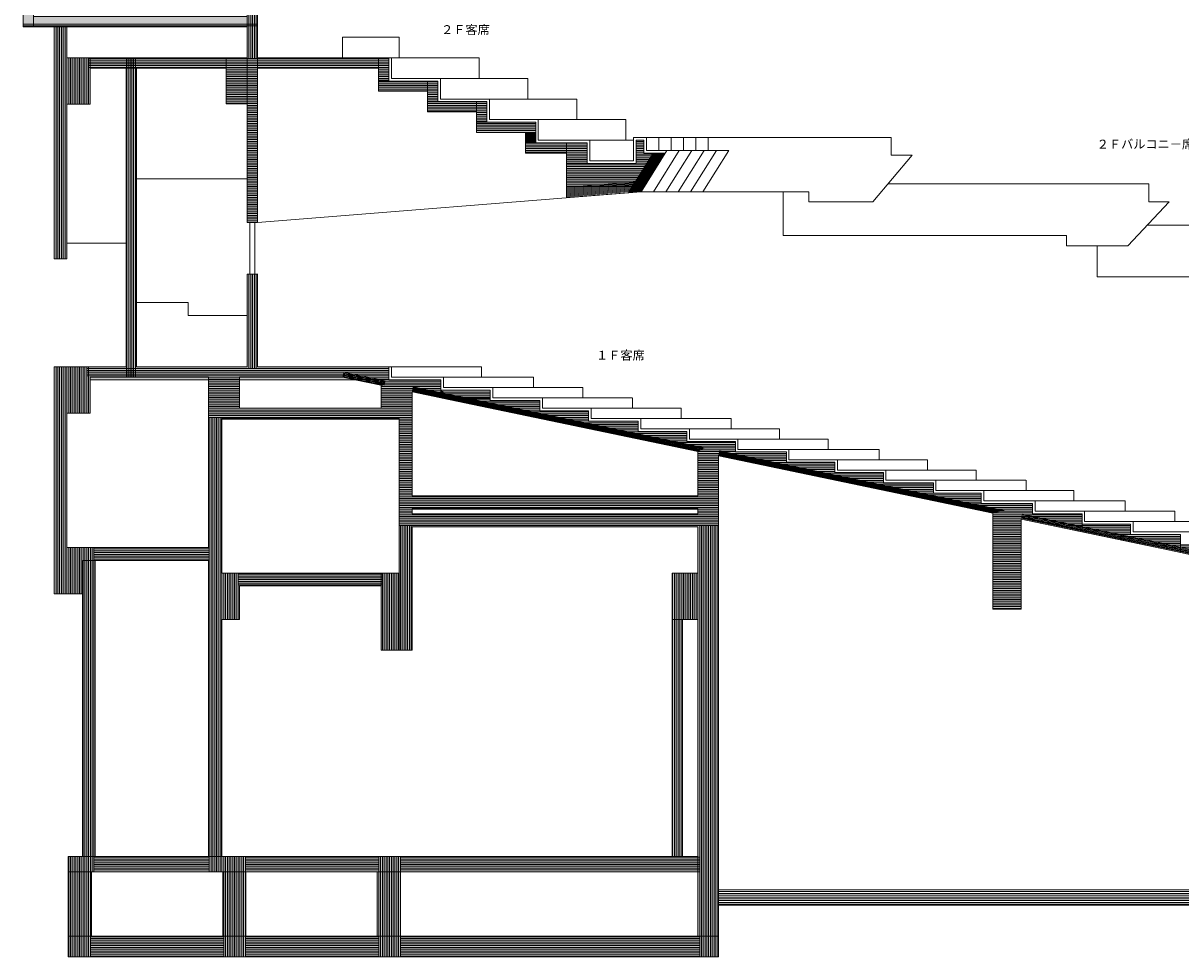
# Model space of a CAD drawing. Units: millimetres. Extents: x -18904 to 18021, y -12842 to 12722.
# Drawn here: x -18904 to -7667, y -12842 to -3780 of the extents above; entities that cross this region are included whole.
import ezdxf

# ---------------------------------------------------------------- set-up
doc = ezdxf.new("R2010")
doc.units = ezdxf.units.MM
doc.header["$LTSCALE"] = 508
doc.layers.add('0-0', color=7, linetype='Continuous', lineweight=5)
doc.layers.add('0-3', color=7, linetype='Continuous', lineweight=5)
doc.styles.get("Standard").update_dxf_attribs({"font": 'txt', "bigfont": 'BIGFONT.SHX'})

msp = doc.modelspace()

# ---------------------------------------------------------------- hatches: boundary and pattern name
at = {"layer": '0-0', "linetype": 'Continuous', "lineweight": 0}
for points in [[(-18904, -717), (-18804, -717), (-18804, -3817), (-18904, -3817)], [(-16730, -3217), (-16630, -3217), (-16630, -5716), (-16730, -5716)], [(-18804, -3717), (-16730, -3717), (-16730, -3817), (-18804, -3817)], [(-18604, -3817), (-18479, -3817), (-18479, -6067), (-18604, -6067)], [(-18479, -4116), (-18253, -4116), (-18253, -4566), (-18479, -4566)], [(-18253, -4116), (-16932, -4116), (-16932, -4216), (-18253, -4216)], [(-16932, -4116), (-16730, -4116), (-16730, -4565), (-16932, -4565)], [(-16630, -4117), (-15454, -4117), (-15454, -4217), (-16630, -4217)], [(-15454, -4123), (-15354, -4123), (-15354, -4342), (-15454, -4342)], [(-15454, -4342), (-14979, -4342), (-14979, -4442), (-15454, -4442)], [(-14979, -4342), (-14879, -4342), (-14879, -4542), (-14979, -4542)], [(-14979, -4543), (-14504, -4543), (-14504, -4642), (-14979, -4642)], [(-14504, -4543), (-14404, -4543), (-14404, -4742), (-14504, -4742)], [(-14504, -4742), (-13929, -4742), (-13929, -4841), (-14504, -4841)], [(-14029, -4842), (-13929, -4842), (-13929, -4942), (-14029, -4942)], [(-14029, -4942), (-13629, -4942), (-13629, -5042), (-14029, -5042)], [(-13629, -5142), (-13629, -5474), (-12905, -5416), (-12671, -5043), (-12880, -5043), (-12880, -4917), (-12954, -4917), (-12954, -5142)], [(-13629, -4942), (-13429, -4942), (-13429, -5142), (-13629, -5142)], [(-15431, -7295), (-15418, -7297), (-15418, -7263), (-15434, -7260), (-15434, -7294), (-15418, -7297)], [(-14849, -7358), (-14849, -7417), (-15129, -7358), (-14849, -7361)], [(-14849, -7342), (-14371, -7342), (-14371, -7417), (-14849, -7417)], [(-14849, -7342), (-14849, -7417), (-14371, -7417), (-14371, -7342)], [(-8156, -8742), (-8156, -8642), (-8626, -8642), (-8626, -8718), (-8250, -8796), (-8250, -8742)], [(-7671, -8918), (-7671, -8742), (-8250, -8742), (-8250, -8796)], [(-7199, -8942), (-7199, -8842), (-7671, -8842), (-7671, -8918), (-7555, -8942)], [(-18329, -8994), (-18204, -8994), (-18204, -11867), (-18329, -11867)], [(-15429, -9117), (-15254, -9117), (-15254, -9867), (-15429, -9867)], [(-12605, -9117), (-12355, -9117), (-12355, -9567), (-12605, -9567)], [(-12605, -9567), (-12505, -9567), (-12505, -11867), (-12605, -11867)], [(-18467, -11867), (-12355, -11867), (-12355, -12017), (-18467, -12017)], [(-18467, -12017), (-18242, -12017), (-18242, -12642), (-18467, -12642)], [(-16967, -12017), (-16742, -12017), (-16742, -12642), (-16967, -12642)], [(-15467, -12017), (-15242, -12017), (-15242, -12642), (-15467, -12642)], [(-18467, -12642), (-12155, -12642), (-12155, -12842), (-18467, -12842)]]:
    msp.add_hatch(color=0, dxfattribs=at).paths.add_polyline_path(points)
h = msp.add_hatch(color=0, dxfattribs=at)
h.paths.add_polyline_path([(-15056, -7363), (-15060, -7358), (-15129, -7358), (-15129, -7518), (-15129, -8367), (-12355, -8367), (-12355, -7938), (-14836, -7419), (-14371, -7419), (-14371, -7442), (-13888, -7442), (-13888, -7542), (-13416, -7542), (-13416, -7642), (-12933, -7642), (-12933, -7742), (-12461, -7742), (-12461, -7842), (-11991, -7842), (-11991, -7942), (-11496, -7942), (-11496, -8042), (-11026, -8042), (-11026, -8142), (-10554, -8142), (-10554, -8242), (-10069, -8242), (-10069, -8342), (-9604, -8342), (-9604, -8442), (-9106, -8442), (-9106, -8542), (-8626, -8542), (-8626, -8718), (-9217, -8594), (-9217, -9467), (-9492, -9467), (-9492, -8537), (-12155, -7980), (-12155, -8667), (-12155, -12642), (-12355, -12642), (-12355, -8667), (-15129, -8667), (-15129, -9867), (-15254, -9867), (-15254, -7623), (-16804, -7623), (-16975, -7623), (-16975, -9117), (-16804, -9117), (-15429, -9117), (-15429, -9242), (-16804, -9242), (-16804, -9567), (-16975, -9567), (-16975, -11867), (-17104, -11867), (-17104, -8994), (-18329, -8994), (-18329, -9319), (-18604, -9319), (-18604, -8869), (-18604, -7566), (-18604, -7117), (-18254, -7117), (-17904, -7117), (-17904, -4216), (-17804, -4216), (-17804, -7117), (-16730, -7117), (-16730, -6216), (-16630, -6216), (-16630, -7117), (-15354, -7117), (-15354, -7242), (-14849, -7242), (-14849, -7352), (-14839, -7352), (-14828, -7354), (-14855, -7374)])
h.paths.add_polyline_path([(-15429, -7242), (-15431, -7295), (-15684, -7242), (-16804, -7242), (-16804, -7517), (-15429, -7517)])
h.paths.add_polyline_path([(-15129, -8542), (-12355, -8542), (-12355, -8498), (-15129, -8498)])
h.paths.add_polyline_path([(-17104, -7617), (-17104, -7242), (-18254, -7242), (-18254, -7566), (-18479, -7566), (-18479, -8869), (-18340, -8869), (-18329, -8869), (-17104, -8869), (-17104, -7623)])

# ---------------------------------------------------------------- linework, layer by layer
at = {"layer": '0-0', "color": 7, "linetype": 'Continuous', "lineweight": 5}
for p, q in [((-18904, -617), (-18904, -3817)), ((-16712, -4117), (-16712, -3217)), ((-16695, -4117), (-16695, -3217)), ((-16677, -4117), (-16677, -3217)), ((-16660, -4117), (-16660, -3217)), ((-16642, -4117), (-16642, -3217)), ((-16630, -4117), (-16630, -3216)), ((-18904, -3791), (-16630, -3791)), ((-18904, -3808), (-16630, -3808)), ((-18604, -3817), (-18904, -3817)), ((-18604, -3817), (-18604, -6067)), ((-18602, -6067), (-18602, -3817)), ((-18585, -6067), (-18585, -3817)), ((-18567, -6067), (-18567, -3817)), ((-18550, -6067), (-18550, -3817)), ((-18532, -6067), (-18532, -3817)), ((-18515, -6067), (-18515, -3817)), ((-18497, -6067), (-18497, -3817)), ((-18480, -6067), (-18480, -3817)), ((-16730, -3817), (-18479, -3817)), ((-18479, -3817), (-18479, -4116)), ((-16730, -4116), (-16730, -3817)), ((-15804, -3917), (-15254, -3917)), ((-15804, -3917), (-15804, -4117)), ((-15254, -3917), (-15254, -4117)), ((-16730, -4116), (-18479, -4116)), ((-18462, -4566), (-18462, -4116)), ((-18445, -4566), (-18445, -4116)), ((-18427, -4566), (-18427, -4116)), ((-18410, -4566), (-18410, -4116)), ((-18392, -4566), (-18392, -4116)), ((-18375, -4566), (-18375, -4116)), ((-18357, -4566), (-18357, -4116)), ((-18340, -4566), (-18340, -4116)), ((-18322, -4566), (-18322, -4116)), ((-18305, -4566), (-18305, -4116)), ((-18287, -4566), (-18287, -4116)), ((-18270, -4566), (-18270, -4116)), ((-18270, -4123), (-15354, -4123)), ((-18270, -4141), (-15354, -4141)), ((-17902, -7217), (-17902, -4117)), ((-17885, -7217), (-17885, -4117)), ((-17867, -7217), (-17867, -4117)), ((-17850, -7217), (-17850, -4117)), ((-17832, -7217), (-17832, -4117)), ((-17815, -7217), (-17815, -4117)), ((-14479, -4117), (-16630, -4117)), ((-15354, -4117), (-15354, -4342)), ((-15329, -4117), (-15329, -4317)), ((-14479, -4317), (-14479, -4117)), ((-18270, -4158), (-15354, -4158)), ((-18270, -4176), (-15354, -4176)), ((-18270, -4193), (-15354, -4193)), ((-18270, -4211), (-15354, -4211)), ((-18253, -4566), (-18253, -4216)), ((-17904, -4216), (-18253, -4216)), ((-17904, -4216), (-17904, -7117)), ((-17804, -4216), (-16932, -4216)), ((-17804, -4216), (-17804, -7117)), ((-16932, -4565), (-16932, -4216)), ((-16932, -4228), (-16630, -4228)), ((-16932, -4246), (-16630, -4246)), ((-16932, -4263), (-16630, -4263)), ((-15454, -4217), (-16630, -4217)), ((-16630, -5716), (-16630, -4217)), ((-15454, -4217), (-15454, -4442)), ((-15454, -4228), (-15354, -4228)), ((-15454, -4246), (-15354, -4246)), ((-15454, -4263), (-15354, -4263)), ((-16932, -4281), (-16630, -4281)), ((-16932, -4298), (-16630, -4298)), ((-16932, -4316), (-16630, -4316)), ((-16932, -4333), (-16630, -4333)), ((-16932, -4351), (-16630, -4351)), ((-16932, -4368), (-16630, -4368)), ((-15454, -4281), (-15354, -4281)), ((-15454, -4298), (-15354, -4298)), ((-15454, -4316), (-15354, -4316)), ((-15454, -4333), (-15354, -4333)), ((-15454, -4351), (-14879, -4351)), ((-15454, -4368), (-14879, -4368)), ((-14879, -4342), (-15354, -4342)), ((-14004, -4317), (-15329, -4317)), ((-14879, -4542), (-14879, -4342)), ((-14854, -4517), (-14854, -4317)), ((-14004, -4517), (-14004, -4317)), ((-16932, -4386), (-16630, -4386)), ((-16932, -4403), (-16630, -4403)), ((-16932, -4421), (-16630, -4421)), ((-16932, -4438), (-16630, -4438)), ((-16932, -4456), (-16630, -4456)), ((-16932, -4473), (-16630, -4473)), ((-16932, -4491), (-16630, -4491)), ((-15454, -4386), (-14879, -4386)), ((-15454, -4403), (-14879, -4403)), ((-15454, -4421), (-14879, -4421)), ((-15454, -4438), (-14879, -4438)), ((-14979, -4442), (-15454, -4442)), ((-14979, -4442), (-14979, -4642)), ((-14979, -4456), (-14879, -4456)), ((-14979, -4473), (-14879, -4473)), ((-14979, -4491), (-14879, -4491)), ((-18253, -4566), (-18479, -4566)), ((-18479, -4566), (-18479, -6067)), ((-16932, -4508), (-16630, -4508)), ((-16932, -4526), (-16630, -4526)), ((-16932, -4543), (-16630, -4543)), ((-16932, -4561), (-16630, -4561)), ((-16730, -4565), (-16932, -4565)), ((-16730, -4565), (-16730, -5716)), ((-16730, -4578), (-16630, -4578)), ((-16730, -4596), (-16630, -4596)), ((-14979, -4508), (-14879, -4508)), ((-14979, -4526), (-14879, -4526)), ((-14979, -4543), (-14404, -4543)), ((-14979, -4561), (-14404, -4561)), ((-14979, -4578), (-14404, -4578)), ((-14979, -4596), (-14404, -4596)), ((-14879, -4542), (-14404, -4542)), ((-14854, -4517), (-13529, -4517)), ((-14404, -4542), (-14404, -4742)), ((-14379, -4517), (-14379, -4717)), ((-13529, -4717), (-13529, -4517)), ((-16730, -4613), (-16630, -4613)), ((-16730, -4631), (-16630, -4631)), ((-16730, -4648), (-16630, -4648)), ((-16730, -4666), (-16630, -4666)), ((-16730, -4683), (-16630, -4683)), ((-16730, -4701), (-16630, -4701)), ((-16730, -4718), (-16630, -4718)), ((-14979, -4613), (-14404, -4613)), ((-14979, -4631), (-14404, -4631)), ((-14504, -4642), (-14979, -4642)), ((-14504, -4642), (-14504, -4842)), ((-14504, -4648), (-14404, -4648)), ((-14504, -4666), (-14404, -4666)), ((-14504, -4683), (-14404, -4683)), ((-14504, -4701), (-14404, -4701)), ((-14504, -4718), (-14404, -4718)), ((-14379, -4717), (-13054, -4717)), ((-13904, -4917), (-13904, -4717)), ((-13054, -4917), (-13054, -4717)), ((-16730, -4736), (-16630, -4736)), ((-16730, -4753), (-16630, -4753)), ((-16730, -4771), (-16630, -4771)), ((-16730, -4788), (-16630, -4788)), ((-16730, -4806), (-16630, -4806)), ((-16730, -4823), (-16630, -4823)), ((-14504, -4736), (-14404, -4736)), ((-14504, -4753), (-13929, -4753)), ((-14504, -4771), (-13929, -4771)), ((-14504, -4788), (-13929, -4788)), ((-14504, -4806), (-13929, -4806)), ((-14504, -4823), (-13929, -4823)), ((-14404, -4742), (-13929, -4742)), ((-13929, -4942), (-13929, -4742)), ((-16730, -4841), (-16630, -4841)), ((-16730, -4858), (-16630, -4858)), ((-16730, -4876), (-16630, -4876)), ((-16730, -4893), (-16630, -4893)), ((-16730, -4911), (-16630, -4911)), ((-16730, -4928), (-16630, -4928)), ((-14504, -4841), (-13929, -4841)), ((-14035, -4842), (-14504, -4842)), ((-14029, -5038), (-14029, -4842)), ((-14029, -4858), (-13929, -4858)), ((-14029, -4876), (-13929, -4876)), ((-14029, -4893), (-13929, -4893)), ((-14029, -4911), (-13929, -4911)), ((-14029, -4928), (-13929, -4928)), ((-13929, -4942), (-13429, -4942)), ((-13904, -4917), (-12979, -4917)), ((-13429, -4942), (-13429, -5142)), ((-13404, -4917), (-13404, -5117)), ((-12979, -5117), (-12979, -4891)), ((-10478, -4891), (-12979, -4891)), ((-12954, -5142), (-12954, -4917)), ((-12880, -4917), (-12954, -4917)), ((-12954, -4928), (-12880, -4928)), ((-12880, -5043), (-12880, -4917)), ((-12854, -5017), (-12854, -4891)), ((-12734, -5017), (-12734, -4891)), ((-12614, -5017), (-12614, -4891)), ((-12494, -5017), (-12494, -4891)), ((-12374, -5017), (-12374, -4891)), ((-12254, -5017), (-12254, -4891)), ((-10478, -5062), (-10478, -4891)), ((-16730, -4946), (-16630, -4946)), ((-16730, -4963), (-16630, -4963)), ((-16730, -4981), (-16630, -4981)), ((-16730, -4998), (-16630, -4998)), ((-16730, -5016), (-16630, -5016)), ((-16730, -5033), (-16630, -5033)), ((-16730, -5051), (-16630, -5051)), ((-14029, -4946), (-13429, -4946)), ((-14029, -4963), (-13429, -4963)), ((-14029, -4981), (-13429, -4981)), ((-14029, -4998), (-13429, -4998)), ((-14029, -5016), (-13429, -5016)), ((-14029, -5033), (-13429, -5033)), ((-13629, -5042), (-14029, -5042)), ((-13629, -5042), (-13629, -5474)), ((-13629, -5051), (-13429, -5051)), ((-13029, -5426), (-12789, -5043)), ((-13017, -5425), (-12778, -5043)), ((-13004, -5424), (-12766, -5043)), ((-12992, -5423), (-12754, -5043)), ((-12979, -5422), (-12742, -5043)), ((-12967, -5421), (-12730, -5043)), ((-12954, -4946), (-12880, -4946)), ((-12954, -4963), (-12880, -4963)), ((-12954, -4981), (-12880, -4981)), ((-12954, -4998), (-12880, -4998)), ((-12954, -5016), (-12880, -5016)), ((-12954, -5033), (-12880, -5033)), ((-12954, -5420), (-12719, -5043)), ((-12954, -5051), (-12736, -5051)), ((-12942, -5419), (-12707, -5043)), ((-12930, -5418), (-12695, -5043)), ((-12917, -5417), (-12683, -5043)), ((-12655, -5017), (-12905, -5416)), ((-12880, -5043), (-12671, -5043)), ((-12854, -5017), (-12055, -5017)), ((-12785, -5416), (-12535, -5017)), ((-12665, -5416), (-12415, -5017)), ((-12545, -5416), (-12295, -5017)), ((-12425, -5416), (-12175, -5017)), ((-12305, -5416), (-12055, -5017)), ((-16730, -5068), (-16630, -5068)), ((-16730, -5086), (-16630, -5086)), ((-16730, -5103), (-16630, -5103)), ((-16730, -5121), (-16630, -5121)), ((-16730, -5138), (-16630, -5138)), ((-16730, -5156), (-16630, -5156)), ((-13629, -5068), (-13429, -5068)), ((-13629, -5086), (-13429, -5086)), ((-13629, -5103), (-13429, -5103)), ((-13629, -5121), (-13429, -5121)), ((-13629, -5138), (-13429, -5138)), ((-13629, -5156), (-12800, -5156)), ((-13429, -5142), (-12954, -5142)), ((-13404, -5117), (-12979, -5117)), ((-12954, -5068), (-12745, -5068)), ((-12954, -5086), (-12759, -5086)), ((-12954, -5103), (-12766, -5103)), ((-12954, -5121), (-12778, -5121)), ((-12954, -5138), (-12789, -5138)), ((-10275, -5062), (-10655, -5516)), ((-10478, -5062), (-10275, -5062)), ((-16730, -5173), (-16630, -5173)), ((-16730, -5191), (-16630, -5191)), ((-16730, -5208), (-16630, -5208)), ((-16730, -5226), (-16630, -5226)), ((-16730, -5243), (-16630, -5243)), ((-16730, -5261), (-16630, -5261)), ((-16730, -5278), (-16630, -5278)), ((-13629, -5173), (-12813, -5173)), ((-13629, -5191), (-12822, -5191)), ((-13629, -5208), (-12842, -5208)), ((-13629, -5226), (-12844, -5226)), ((-13629, -5243), (-12853, -5243)), ((-13629, -5261), (-12866, -5261)), ((-13629, -5278), (-12866, -5278)), ((-17804, -5291), (-16730, -5291)), ((-16730, -5296), (-16630, -5296)), ((-16730, -5313), (-16630, -5313)), ((-16730, -5331), (-16630, -5331)), ((-16730, -5348), (-16630, -5348)), ((-16730, -5366), (-16630, -5366)), ((-16730, -5383), (-16630, -5383)), ((-13629, -5296), (-12877, -5296)), ((-13629, -5313), (-12897, -5313)), ((-12901, -5316), (-13629, -5374)), ((-12901, -5326), (-13629, -5384)), ((-13629, -5331), (-12908, -5331)), ((-12902, -5336), (-13629, -5394)), ((-12902, -5346), (-13629, -5404)), ((-13629, -5348), (-12919, -5348)), ((-12902, -5356), (-13629, -5414)), ((-13629, -5366), (-12933, -5366)), ((-12903, -5366), (-13629, -5424)), ((-12903, -5376), (-13629, -5434)), ((-12904, -5386), (-13629, -5444)), ((-7978, -5341), (-10509, -5341)), ((-7978, -5341), (-7978, -5516)), ((-16730, -5401), (-16630, -5401)), ((-16730, -5418), (-16630, -5418)), ((-16730, -5436), (-16630, -5436)), ((-16730, -5453), (-16630, -5453)), ((-16730, -5471), (-16630, -5471)), ((-16730, -5488), (-16630, -5488)), ((-16730, -5506), (-16630, -5506)), ((-12905, -5416), (-16630, -5716)), ((-12904, -5396), (-13629, -5454)), ((-12904, -5406), (-13629, -5464)), ((-11279, -5416), (-12905, -5416)), ((-11528, -5416), (-11528, -5841)), ((-11278, -5416), (-11278, -5516)), ((-16730, -5523), (-16630, -5523)), ((-16730, -5541), (-16630, -5541)), ((-16730, -5558), (-16630, -5558)), ((-16730, -5576), (-16630, -5576)), ((-16730, -5593), (-16630, -5593)), ((-16730, -5611), (-16630, -5611)), ((-10655, -5516), (-11278, -5516)), ((-8181, -5941), (-7780, -5516)), ((-7978, -5516), (-7780, -5516)), ((-16730, -5628), (-16630, -5628)), ((-16730, -5646), (-16630, -5646)), ((-16730, -5663), (-16630, -5663)), ((-16730, -5681), (-16630, -5681)), ((-16730, -5698), (-16630, -5698)), ((-16630, -5716), (-16730, -5716)), ((-16705, -5716), (-16705, -6216)), ((-16655, -5716), (-16655, -6216)), ((-11528, -5841), (-8778, -5841)), ((-8778, -5941), (-8778, -5841)), ((-7992, -5741), (-5553, -5741)), ((-17904, -5916), (-18479, -5916)), ((-8181, -5941), (-8778, -5941)), ((-8478, -5941), (-8478, -6241)), ((-18604, -6067), (-18479, -6067)), ((-16730, -7117), (-16730, -6216)), ((-16630, -6216), (-16730, -6216)), ((-16712, -7133), (-16712, -6216)), ((-16695, -7133), (-16695, -6216)), ((-16677, -7133), (-16677, -6216)), ((-16660, -7133), (-16660, -6216)), ((-16642, -7133), (-16642, -6216)), ((-16630, -6212), (-16630, -7117)), ((-8478, -6241), (-6354, -6241)), ((-17804, -6491), (-17304, -6491)), ((-17304, -6491), (-17304, -6616)), ((-17304, -6616), (-16730, -6616)), ((-17904, -7117), (-18604, -7117)), ((-18604, -7117), (-18604, -9319)), ((-18602, -9319), (-18602, -7117)), ((-18585, -9319), (-18585, -7117)), ((-18567, -9319), (-18567, -7117)), ((-18550, -9319), (-18550, -7117)), ((-18532, -9319), (-18532, -7117)), ((-18515, -9319), (-18515, -7117)), ((-18497, -9319), (-18497, -7117)), ((-18480, -9319), (-18480, -7117)), ((-18462, -7566), (-18462, -7117)), ((-18445, -7566), (-18445, -7117)), ((-18427, -7566), (-18427, -7117)), ((-18410, -7566), (-18410, -7117)), ((-18392, -7566), (-18392, -7117)), ((-18375, -7566), (-18375, -7117)), ((-18357, -7566), (-18357, -7117)), ((-18340, -7566), (-18340, -7117)), ((-18322, -7566), (-18322, -7117)), ((-18305, -7566), (-18305, -7117)), ((-18287, -7566), (-18287, -7117)), ((-18287, -7133), (-16804, -7133)), ((-18287, -7151), (-16804, -7151)), ((-18287, -7168), (-16804, -7168)), ((-18287, -7186), (-16804, -7186)), ((-18270, -7566), (-18270, -7117)), ((-16730, -7117), (-17804, -7117)), ((-17104, -7133), (-15354, -7133)), ((-17104, -7151), (-15354, -7151)), ((-17104, -7168), (-15354, -7168)), ((-17104, -7186), (-15354, -7186)), ((-14454, -7117), (-16630, -7117)), ((-15797, -7184), (-15393, -7269)), ((-15795, -7176), (-15391, -7261)), ((-15794, -7168), (-15389, -7252)), ((-15354, -7117), (-15354, -7242)), ((-15329, -7117), (-15329, -7217)), ((-14454, -7217), (-14454, -7117)), ((-18287, -7203), (-16804, -7203)), ((-18254, -7217), (-18254, -7566)), ((-18254, -7217), (-17104, -7217)), ((-17104, -7203), (-15354, -7203)), ((-17104, -8869), (-17104, -7217)), ((-17104, -7221), (-16804, -7221)), ((-17104, -7238), (-16804, -7238)), ((-17104, -7256), (-16804, -7256)), ((-17104, -7273), (-16804, -7273)), ((-17104, -7291), (-16804, -7291)), ((-15804, -7217), (-16804, -7217)), ((-16804, -7517), (-16804, -7217)), ((-15804, -7217), (-15429, -7295)), ((-15802, -7209), (-15398, -7293)), ((-15801, -7200), (-15396, -7285)), ((-15799, -7192), (-15394, -7277)), ((-15739, -7221), (-15354, -7221)), ((-15661, -7238), (-15354, -7238)), ((-15574, -7256), (-14849, -7256)), ((-15488, -7273), (-14849, -7273)), ((-15429, -7517), (-15429, -7295)), ((-15412, -7291), (-14849, -7291)), ((-14849, -7242), (-15354, -7242)), ((-15329, -7217), (-13949, -7217)), ((-14849, -7242), (-14849, -7342)), ((-14824, -7217), (-14824, -7317)), ((-13949, -7217), (-13949, -7317)), ((-17104, -7308), (-16804, -7308)), ((-17104, -7326), (-16804, -7326)), ((-17104, -7343), (-16804, -7343)), ((-17104, -7361), (-16804, -7361)), ((-17104, -7378), (-16804, -7378)), ((-17104, -7396), (-16804, -7396)), ((-17104, -7413), (-16804, -7413)), ((-15429, -7308), (-14849, -7308)), ((-15429, -7326), (-14849, -7326)), ((-15429, -7343), (-14371, -7343)), ((-15429, -7361), (-15129, -7361)), ((-15429, -7378), (-15129, -7378)), ((-15429, -7396), (-15129, -7396)), ((-15429, -7413), (-15129, -7413)), ((-15129, -7358), (-15129, -8367)), ((-12355, -7938), (-15129, -7358)), ((-12348, -7934), (-15128, -7353)), ((-12341, -7931), (-15127, -7348)), ((-12335, -7927), (-15126, -7343)), ((-12328, -7923), (-15125, -7338)), ((-12321, -7920), (-15124, -7333)), ((-12314, -7916), (-15123, -7328)), ((-12307, -7912), (-15122, -7324)), ((-12300, -7909), (-15121, -7319)), ((-12293, -7905), (-15120, -7314)), ((-15119, -7309), (-12287, -7901)), ((-14984, -7361), (-14371, -7361)), ((-14896, -7378), (-14371, -7378)), ((-14371, -7342), (-14849, -7342)), ((-14824, -7317), (-13471, -7317)), ((-14815, -7396), (-14371, -7396)), ((-14741, -7413), (-14371, -7413)), ((-14371, -7342), (-14371, -7442)), ((-14346, -7317), (-14346, -7417)), ((-12991, -7417), (-14346, -7417)), ((-13863, -7417), (-13863, -7517)), ((-13471, -7317), (-13471, -7417)), ((-12988, -7417), (-12988, -7517)), ((-17104, -7431), (-16804, -7431)), ((-17104, -7448), (-16804, -7448)), ((-17104, -7466), (-16804, -7466)), ((-17104, -7483), (-16804, -7483)), ((-17104, -7501), (-16804, -7501)), ((-17104, -7518), (-15129, -7518)), ((-15429, -7517), (-16804, -7517)), ((-15429, -7431), (-15129, -7431)), ((-15429, -7448), (-15129, -7448)), ((-15429, -7466), (-15129, -7466)), ((-15429, -7483), (-15129, -7483)), ((-15429, -7501), (-15129, -7501)), ((-14664, -7431), (-14371, -7431)), ((-14563, -7448), (-13888, -7448)), ((-14491, -7466), (-13888, -7466)), ((-14438, -7483), (-13888, -7483)), ((-13888, -7442), (-14371, -7442)), ((-14343, -7501), (-13888, -7501)), ((-14264, -7518), (-13888, -7518)), ((-13888, -7442), (-13888, -7542)), ((-13863, -7517), (-12516, -7517)), ((-13391, -7517), (-13391, -7617)), ((-12516, -7517), (-12516, -7617)), ((-18254, -7566), (-18479, -7566)), ((-18479, -7566), (-18479, -8869)), ((-17104, -7536), (-15129, -7536)), ((-17104, -7553), (-15129, -7553)), ((-17104, -7571), (-15129, -7571)), ((-17104, -7588), (-15129, -7588)), ((-17104, -7606), (-15129, -7606)), ((-17097, -12017), (-17097, -7606)), ((-17080, -12017), (-17080, -7606)), ((-17062, -12017), (-17062, -7606)), ((-17045, -12017), (-17045, -7606)), ((-17027, -12017), (-17027, -7606)), ((-17010, -12017), (-17010, -7606)), ((-16992, -12017), (-16992, -7606)), ((-15254, -7617), (-16979, -7617)), ((-16979, -7617), (-16979, -9117)), ((-15254, -7617), (-15254, -9117)), ((-15254, -7623), (-15129, -7623)), ((-15254, -7641), (-15129, -7641)), ((-14153, -7536), (-13888, -7536)), ((-14065, -7553), (-13416, -7553)), ((-14000, -7571), (-13416, -7571)), ((-13889, -7588), (-13416, -7588)), ((-13416, -7542), (-13888, -7542)), ((-13808, -7606), (-13416, -7606)), ((-13711, -7623), (-13416, -7623)), ((-13642, -7641), (-13416, -7641)), ((-13416, -7542), (-13416, -7642)), ((-13391, -7617), (-12033, -7617)), ((-12908, -7617), (-12908, -7717)), ((-12033, -7617), (-12033, -7717)), ((-15254, -7658), (-15129, -7658)), ((-15254, -7676), (-15129, -7676)), ((-15254, -7693), (-15129, -7693)), ((-15254, -7711), (-15129, -7711)), ((-15254, -7728), (-15129, -7728)), ((-15254, -7746), (-15129, -7746)), ((-13568, -7658), (-12933, -7658)), ((-13477, -7676), (-12933, -7676)), ((-12933, -7642), (-13416, -7642)), ((-13397, -7693), (-12933, -7693)), ((-13334, -7711), (-12933, -7711)), ((-13232, -7728), (-12933, -7728)), ((-13149, -7746), (-12461, -7746)), ((-12933, -7642), (-12933, -7742)), ((-12461, -7742), (-12933, -7742)), ((-12908, -7717), (-11561, -7717)), ((-12461, -7742), (-12461, -7842)), ((-12436, -7717), (-12436, -7817)), ((-11561, -7717), (-11561, -7817)), ((-15254, -7763), (-15129, -7763)), ((-15254, -7781), (-15129, -7781)), ((-15254, -7798), (-15129, -7798)), ((-15254, -7816), (-15129, -7816)), ((-15254, -7833), (-15129, -7833)), ((-15254, -7851), (-15129, -7851)), ((-13064, -7763), (-12461, -7763)), ((-12993, -7781), (-12461, -7781)), ((-12913, -7798), (-12461, -7798)), ((-12845, -7816), (-12461, -7816)), ((-12731, -7833), (-12461, -7833)), ((-12649, -7851), (-11991, -7851)), ((-11991, -7842), (-12461, -7842)), ((-12436, -7817), (-11091, -7817)), ((-11991, -7842), (-11991, -7942)), ((-11966, -7817), (-11966, -7917)), ((-11091, -7817), (-11091, -7917)), ((-15254, -7868), (-15129, -7868)), ((-15254, -7886), (-15129, -7886)), ((-15254, -7903), (-15129, -7903)), ((-15254, -7921), (-15129, -7921)), ((-15254, -7938), (-15129, -7938)), ((-15254, -7956), (-15129, -7956)), ((-15254, -7973), (-15129, -7973)), ((-12559, -7868), (-11991, -7868)), ((-12479, -7886), (-11991, -7886)), ((-12458, -7903), (-11991, -7903)), ((-12356, -7921), (-11991, -7921)), ((-12355, -8367), (-12355, -7938)), ((-12355, -7938), (-11991, -7938)), ((-12355, -7956), (-11496, -7956)), ((-12355, -7973), (-11496, -7973)), ((-12154, -7975), (-9480, -8534)), ((-12153, -7970), (-9469, -8531)), ((-12152, -7965), (-9458, -8528)), ((-12151, -7960), (-9447, -8526)), ((-12150, -7955), (-9436, -8523)), ((-12149, -7950), (-9425, -8520)), ((-12148, -7946), (-9413, -8517)), ((-12147, -7941), (-9402, -8515)), ((-12146, -7936), (-9391, -8512)), ((-12145, -7931), (-9380, -8509)), ((-11496, -7942), (-11991, -7942)), ((-11966, -7917), (-10596, -7917)), ((-11496, -7942), (-11496, -8042)), ((-11471, -7917), (-11471, -8017)), ((-10596, -7917), (-10596, -8017)), ((-15254, -7991), (-15129, -7991)), ((-15254, -8008), (-15129, -8008)), ((-15254, -8026), (-15129, -8026)), ((-15254, -8043), (-15129, -8043)), ((-15254, -8061), (-15129, -8061)), ((-15254, -8078), (-15129, -8078)), ((-12355, -7991), (-12155, -7991)), ((-12355, -8008), (-12155, -8008)), ((-12355, -8026), (-12155, -8026)), ((-12355, -8043), (-12155, -8043)), ((-12355, -8061), (-12155, -8061)), ((-12355, -8078), (-12155, -8078)), ((-9492, -8537), (-12155, -7980)), ((-12155, -7980), (-12155, -12190)), ((-11993, -7991), (-11496, -7991)), ((-11885, -8008), (-11496, -8008)), ((-11820, -8026), (-11496, -8026)), ((-11749, -8043), (-11026, -8043)), ((-11628, -8061), (-11026, -8061)), ((-11551, -8078), (-11026, -8078)), ((-11026, -8042), (-11496, -8042)), ((-11471, -8017), (-10126, -8017)), ((-11026, -8042), (-11026, -8142)), ((-11001, -8017), (-11001, -8117)), ((-10126, -8017), (-10126, -8117)), ((-15254, -8096), (-15129, -8096)), ((-15254, -8113), (-15129, -8113)), ((-15254, -8131), (-15129, -8131)), ((-15254, -8148), (-15129, -8148)), ((-15254, -8166), (-15129, -8166)), ((-15254, -8183), (-15129, -8183)), ((-15254, -8201), (-15129, -8201)), ((-12355, -8096), (-12155, -8096)), ((-12355, -8113), (-12155, -8113)), ((-12355, -8131), (-12155, -8131)), ((-12355, -8148), (-12155, -8148)), ((-12355, -8166), (-12155, -8166)), ((-12355, -8183), (-12155, -8183)), ((-12355, -8201), (-12155, -8201)), ((-11523, -8096), (-11026, -8096)), ((-11396, -8113), (-11026, -8113)), ((-11306, -8131), (-11026, -8131)), ((-11245, -8148), (-10554, -8148)), ((-11148, -8166), (-10554, -8166)), ((-11064, -8183), (-10554, -8183)), ((-10554, -8142), (-11026, -8142)), ((-11001, -8117), (-9654, -8117)), ((-10995, -8201), (-10554, -8201)), ((-10554, -8142), (-10554, -8242)), ((-10529, -8117), (-10529, -8217)), ((-9654, -8117), (-9654, -8217)), ((-15254, -8218), (-15129, -8218)), ((-15254, -8236), (-15129, -8236)), ((-15254, -8253), (-15129, -8253)), ((-15254, -8271), (-15129, -8271)), ((-15254, -8288), (-15129, -8288)), ((-15254, -8306), (-15129, -8306)), ((-12355, -8218), (-12155, -8218)), ((-12355, -8236), (-12155, -8236)), ((-12355, -8253), (-12155, -8253)), ((-12355, -8271), (-12155, -8271)), ((-12355, -8288), (-12155, -8288)), ((-12355, -8306), (-12155, -8306)), ((-10871, -8218), (-10554, -8218)), ((-10807, -8236), (-10554, -8236)), ((-10711, -8253), (-10069, -8253)), ((-10681, -8271), (-10069, -8271)), ((-10562, -8288), (-10069, -8288)), ((-10069, -8242), (-10554, -8242)), ((-9172, -8217), (-10529, -8217)), ((-10466, -8306), (-10069, -8306)), ((-10069, -8242), (-10069, -8342)), ((-10044, -8217), (-10044, -8317)), ((-9169, -8217), (-9169, -8317)), ((-15254, -8323), (-15129, -8323)), ((-15254, -8341), (-15129, -8341)), ((-15254, -8358), (-15129, -8358)), ((-15254, -8376), (-12155, -8376)), ((-15254, -8393), (-12155, -8393)), ((-15254, -8411), (-12155, -8411)), ((-12355, -8367), (-15129, -8367)), ((-12355, -8323), (-12155, -8323)), ((-12355, -8341), (-12155, -8341)), ((-12355, -8358), (-12155, -8358)), ((-10399, -8323), (-10069, -8323)), ((-10312, -8341), (-10069, -8341)), ((-10216, -8358), (-9604, -8358)), ((-10156, -8376), (-9604, -8376)), ((-9604, -8342), (-10069, -8342)), ((-10044, -8317), (-8704, -8317)), ((-10039, -8393), (-9604, -8393)), ((-9983, -8411), (-9604, -8411)), ((-9604, -8342), (-9604, -8442)), ((-9579, -8317), (-9579, -8417)), ((-9579, -8417), (-8206, -8417)), ((-9081, -8417), (-9081, -8517)), ((-8704, -8317), (-8704, -8417)), ((-8206, -8417), (-8206, -8517)), ((-15254, -8428), (-12155, -8428)), ((-15254, -8446), (-12155, -8446)), ((-15254, -8463), (-12155, -8463)), ((-15254, -8481), (-12155, -8481)), ((-15254, -8498), (-15129, -8498)), ((-15254, -8516), (-15129, -8516)), ((-15254, -8533), (-15129, -8533)), ((-12355, -8492), (-15129, -8492)), ((-15129, -8492), (-15129, -8542)), ((-12355, -8492), (-12355, -8542)), ((-12355, -8498), (-12155, -8498)), ((-12355, -8516), (-12155, -8516)), ((-12355, -8533), (-12155, -8533)), ((-9892, -8428), (-9604, -8428)), ((-9805, -8446), (-9106, -8446)), ((-9720, -8463), (-9106, -8463)), ((-9654, -8481), (-9106, -8481)), ((-9106, -8442), (-9604, -8442)), ((-9575, -8498), (-9106, -8498)), ((-9502, -8516), (-9106, -8516)), ((-9492, -8533), (-9106, -8533)), ((-9492, -8537), (-9492, -9467)), ((-9106, -8442), (-9106, -8542)), ((-9081, -8517), (-7726, -8517)), ((-8601, -8517), (-8601, -8617)), ((-7726, -8517), (-7726, -8617)), ((-15254, -8551), (-12155, -8551)), ((-15254, -8568), (-12155, -8568)), ((-15254, -8586), (-12155, -8586)), ((-15254, -8603), (-12155, -8603)), ((-15254, -8621), (-12155, -8621)), ((-15254, -8638), (-12155, -8638)), ((-12355, -8542), (-15129, -8542)), ((-9492, -8551), (-8626, -8551)), ((-9492, -8568), (-8626, -8568)), ((-9492, -8586), (-8626, -8586)), ((-9492, -8603), (-9217, -8603)), ((-9492, -8621), (-9217, -8621)), ((-9492, -8638), (-9217, -8638)), ((-9217, -8594), (-9217, -9467)), ((-9217, -8594), (-6479, -9167)), ((-6477, -9159), (-9215, -8586)), ((-6476, -9150), (-9213, -8578)), ((-6474, -9142), (-9212, -8570)), ((-6472, -9134), (-9210, -8562)), ((-6471, -9126), (-9208, -8553)), ((-9206, -8545), (-6678, -9074)), ((-8626, -8542), (-9106, -8542)), ((-9025, -8603), (-8626, -8603)), ((-8957, -8621), (-8626, -8621)), ((-8894, -8638), (-8626, -8638)), ((-8626, -8542), (-8626, -8642)), ((-8156, -8642), (-8626, -8642)), ((-8601, -8617), (-7256, -8617)), ((-8156, -8642), (-8156, -8742)), ((-8131, -8617), (-8131, -8717)), ((-15254, -8656), (-12155, -8656)), ((-15242, -9867), (-15242, -8656)), ((-15225, -9867), (-15225, -8656)), ((-15207, -9867), (-15207, -8656)), ((-15190, -9867), (-15190, -8656)), ((-15172, -9867), (-15172, -8656)), ((-15155, -9867), (-15155, -8656)), ((-15137, -9867), (-15137, -8656)), ((-12355, -8667), (-15129, -8667)), ((-15129, -8667), (-15129, -9867)), ((-12355, -8667), (-12355, -9117)), ((-12337, -12842), (-12337, -8656)), ((-12320, -12842), (-12320, -8656)), ((-12302, -12842), (-12302, -8656)), ((-12285, -12842), (-12285, -8656)), ((-12267, -12842), (-12267, -8656)), ((-12250, -12842), (-12250, -8656)), ((-12232, -12842), (-12232, -8656)), ((-12215, -12842), (-12215, -8656)), ((-12197, -12842), (-12197, -8656)), ((-12180, -12842), (-12180, -8656)), ((-12162, -12842), (-12162, -8656)), ((-9492, -8656), (-9217, -8656)), ((-9492, -8673), (-9217, -8673)), ((-9492, -8691), (-9217, -8691)), ((-9492, -8708), (-9217, -8708)), ((-9492, -8726), (-9217, -8726)), ((-9492, -8743), (-9217, -8743)), ((-9492, -8761), (-9217, -8761)), ((-8779, -8656), (-8156, -8656)), ((-8686, -8673), (-8156, -8673)), ((-8609, -8691), (-8156, -8691)), ((-8526, -8708), (-8156, -8708)), ((-8408, -8726), (-8156, -8726)), ((-8350, -8743), (-7671, -8743)), ((-8285, -8761), (-7671, -8761)), ((-7671, -8742), (-8156, -8742)), ((-8131, -8717), (-6771, -8717)), ((-7671, -8742), (-7671, -8842)), ((-17104, -8869), (-18479, -8869)), ((-18462, -9319), (-18462, -8869)), ((-18445, -9319), (-18445, -8869)), ((-18427, -9319), (-18427, -8869)), ((-18410, -9319), (-18410, -8869)), ((-18392, -9319), (-18392, -8869)), ((-18375, -9319), (-18375, -8869)), ((-18357, -9319), (-18357, -8869)), ((-18340, -9319), (-18340, -8869)), ((-18322, -12842), (-18322, -8869)), ((-18305, -12842), (-18305, -8869)), ((-18287, -12842), (-18287, -8869)), ((-18270, -12842), (-18270, -8869)), ((-18252, -12842), (-18252, -8869)), ((-18235, -12017), (-18235, -8869)), ((-18217, -12017), (-18217, -8869)), ((-9492, -8778), (-9217, -8778)), ((-9492, -8796), (-9217, -8796)), ((-9492, -8813), (-9217, -8813)), ((-9492, -8831), (-9217, -8831)), ((-9492, -8848), (-9217, -8848)), ((-9492, -8866), (-9217, -8866)), ((-8186, -8778), (-7671, -8778)), ((-8080, -8796), (-7671, -8796)), ((-7962, -8813), (-7671, -8813)), ((-7929, -8831), (-7671, -8831)), ((-7843, -8848), (-7199, -8848)), ((-7751, -8866), (-7199, -8866)), ((-7671, -8842), (-7199, -8842)), ((-18217, -8883), (-17097, -8883)), ((-18217, -8901), (-17097, -8901)), ((-18217, -8918), (-17097, -8918)), ((-18217, -8936), (-17097, -8936)), ((-18217, -8953), (-17097, -8953)), ((-18217, -8971), (-17097, -8971)), ((-18217, -8988), (-17097, -8988)), ((-9492, -8883), (-9217, -8883)), ((-9492, -8901), (-9217, -8901)), ((-9492, -8918), (-9217, -8918)), ((-9492, -8936), (-9217, -8936)), ((-9492, -8953), (-9217, -8953)), ((-9492, -8971), (-9217, -8971)), ((-9492, -8988), (-9217, -8988)), ((-17104, -8994), (-18204, -8994)), ((-18204, -8994), (-18204, -11867)), ((-17104, -8994), (-17104, -11867)), ((-9492, -9006), (-9217, -9006)), ((-9492, -9023), (-9217, -9023)), ((-9492, -9041), (-9217, -9041)), ((-9492, -9058), (-9217, -9058)), ((-9492, -9076), (-9217, -9076)), ((-9492, -9093), (-9217, -9093)), ((-15254, -9117), (-16979, -9117)), ((-16975, -9567), (-16975, -9117)), ((-16957, -9567), (-16957, -9117)), ((-16940, -9567), (-16940, -9117)), ((-16922, -9567), (-16922, -9117)), ((-16905, -9567), (-16905, -9117)), ((-16887, -9567), (-16887, -9117)), ((-16870, -9567), (-16870, -9117)), ((-16852, -9567), (-16852, -9117)), ((-16835, -9567), (-16835, -9117)), ((-16817, -9567), (-16817, -9117)), ((-16817, -9128), (-15417, -9128)), ((-16817, -9146), (-15417, -9146)), ((-16817, -9163), (-15417, -9163)), ((-16817, -9181), (-15417, -9181)), ((-16817, -9198), (-15417, -9198)), ((-15417, -9867), (-15417, -9117)), ((-15400, -9867), (-15400, -9117)), ((-15382, -9867), (-15382, -9117)), ((-15365, -9867), (-15365, -9117)), ((-15347, -9867), (-15347, -9117)), ((-15330, -9867), (-15330, -9117)), ((-15312, -9867), (-15312, -9117)), ((-15295, -9867), (-15295, -9117)), ((-15277, -9867), (-15277, -9117)), ((-15260, -9867), (-15260, -9117)), ((-12355, -9117), (-12605, -9117)), ((-12605, -9117), (-12605, -11867)), ((-12600, -11867), (-12600, -9117)), ((-12582, -11867), (-12582, -9117)), ((-12565, -11867), (-12565, -9117)), ((-12547, -11867), (-12547, -9117)), ((-12530, -11867), (-12530, -9117)), ((-12512, -11867), (-12512, -9117)), ((-12495, -9567), (-12495, -9117)), ((-12477, -9567), (-12477, -9117)), ((-12460, -9567), (-12460, -9117)), ((-12442, -9567), (-12442, -9117)), ((-12425, -9567), (-12425, -9117)), ((-12407, -9567), (-12407, -9117)), ((-12390, -9567), (-12390, -9117)), ((-12372, -9567), (-12372, -9117)), ((-12355, -9567), (-12355, -9117)), ((-9492, -9111), (-9217, -9111)), ((-9492, -9128), (-9217, -9128)), ((-9492, -9146), (-9217, -9146)), ((-9492, -9163), (-9217, -9163)), ((-9492, -9181), (-9217, -9181)), ((-9492, -9198), (-9217, -9198)), ((-18604, -9319), (-18329, -9319)), ((-18329, -9319), (-18329, -11867)), ((-16817, -9216), (-15417, -9216)), ((-16817, -9233), (-15417, -9233)), ((-15429, -9242), (-16804, -9242)), ((-16804, -9567), (-16804, -9242)), ((-15429, -9867), (-15429, -9242)), ((-9492, -9216), (-9217, -9216)), ((-9492, -9233), (-9217, -9233)), ((-9492, -9251), (-9217, -9251)), ((-9492, -9268), (-9217, -9268)), ((-9492, -9286), (-9217, -9286)), ((-9492, -9303), (-9217, -9303)), ((-9492, -9321), (-9217, -9321)), ((-9492, -9338), (-9217, -9338)), ((-9492, -9356), (-9217, -9356)), ((-9492, -9373), (-9217, -9373)), ((-9492, -9391), (-9217, -9391)), ((-9492, -9408), (-9217, -9408)), ((-9492, -9426), (-9217, -9426)), ((-9492, -9443), (-9217, -9443)), ((-9492, -9461), (-9217, -9461)), ((-9217, -9467), (-9492, -9467)), ((-16804, -9567), (-16979, -9567)), ((-16979, -9567), (-16979, -11867)), ((-12355, -9567), (-12505, -9567)), ((-12505, -9567), (-12505, -11867)), ((-12355, -9567), (-12355, -11867)), ((-15129, -9867), (-15429, -9867)), ((-18329, -11867), (-18467, -11867)), ((-18467, -12842), (-18467, -11867)), ((-18462, -12842), (-18462, -11867)), ((-18445, -12842), (-18445, -11867)), ((-18427, -12842), (-18427, -11867)), ((-18410, -12842), (-18410, -11867)), ((-18392, -12842), (-18392, -11867)), ((-18375, -12842), (-18375, -11867)), ((-18357, -12842), (-18357, -11867)), ((-18340, -12842), (-18340, -11867)), ((-18217, -11876), (-17097, -11876)), ((-18217, -11893), (-17097, -11893)), ((-18217, -11911), (-17097, -11911)), ((-17104, -11867), (-18204, -11867)), ((-16979, -11867), (-12605, -11867)), ((-16975, -12017), (-16975, -11867)), ((-16957, -12842), (-16957, -11867)), ((-16940, -12842), (-16940, -11867)), ((-16922, -12842), (-16922, -11867)), ((-16905, -12842), (-16905, -11867)), ((-16887, -12842), (-16887, -11867)), ((-16870, -12842), (-16870, -11867)), ((-16852, -12842), (-16852, -11867)), ((-16835, -12842), (-16835, -11867)), ((-16817, -12842), (-16817, -11867)), ((-16800, -12842), (-16800, -11867)), ((-16782, -12842), (-16782, -11867)), ((-16765, -12842), (-16765, -11867)), ((-16747, -12842), (-16747, -11867)), ((-16747, -11876), (-15452, -11876)), ((-16747, -11893), (-15452, -11893)), ((-16747, -11911), (-15452, -11911)), ((-15452, -12842), (-15452, -11867)), ((-15435, -12842), (-15435, -11867)), ((-15417, -12842), (-15417, -11867)), ((-15400, -12842), (-15400, -11867)), ((-15382, -12842), (-15382, -11867)), ((-15365, -12842), (-15365, -11867)), ((-15347, -12842), (-15347, -11867)), ((-15330, -12842), (-15330, -11867)), ((-15312, -12842), (-15312, -11867)), ((-15295, -12842), (-15295, -11867)), ((-15277, -12842), (-15277, -11867)), ((-15260, -12842), (-15260, -11867)), ((-15242, -12842), (-15242, -11867)), ((-15242, -11876), (-12337, -11876)), ((-15242, -11893), (-12337, -11893)), ((-15242, -11911), (-12337, -11911)), ((-12505, -11867), (-12355, -11867)), ((-18242, -12642), (-18242, -12017)), ((-16967, -12017), (-18242, -12017)), ((-18217, -11928), (-17097, -11928)), ((-18217, -11946), (-17097, -11946)), ((-18217, -11963), (-17097, -11963)), ((-18217, -11981), (-17097, -11981)), ((-18217, -11998), (-17097, -11998)), ((-18217, -12016), (-17097, -12016)), ((-16967, -12017), (-16967, -12642)), ((-16747, -11928), (-15452, -11928)), ((-16747, -11946), (-15452, -11946)), ((-16747, -11963), (-15452, -11963)), ((-16747, -11981), (-15452, -11981)), ((-16747, -11998), (-15452, -11998)), ((-16747, -12016), (-15452, -12016)), ((-16742, -12017), (-16742, -12642)), ((-16742, -12017), (-15467, -12017)), ((-15467, -12017), (-15467, -12642)), ((-15242, -11928), (-12337, -11928)), ((-15242, -11946), (-12337, -11946)), ((-15242, -11963), (-12337, -11963)), ((-15242, -11981), (-12337, -11981)), ((-15242, -11998), (-12337, -11998)), ((-15242, -12016), (-12337, -12016)), ((-15242, -12017), (-12355, -12017)), ((-15242, -12017), (-15242, -12642)), ((-12355, -12017), (-12355, -12642)), ((-12162, -12191), (-6475, -12191)), ((-12162, -12208), (-6475, -12208)), ((-12162, -12226), (-6475, -12226)), ((-12162, -12243), (-6475, -12243)), ((-6479, -12190), (-12155, -12190)), ((-12162, -12261), (-6475, -12261)), ((-12162, -12278), (-6475, -12278)), ((-12162, -12296), (-6475, -12296)), ((-12162, -12313), (-6475, -12313)), ((-12162, -12331), (-6475, -12331)), ((-6479, -12340), (-12155, -12340)), ((-12155, -12340), (-12155, -12842)), ((-18252, -12646), (-16957, -12646)), ((-18252, -12663), (-16957, -12663)), ((-18252, -12681), (-16957, -12681)), ((-18252, -12698), (-16957, -12698)), ((-16967, -12642), (-18242, -12642)), ((-16747, -12646), (-15452, -12646)), ((-16747, -12663), (-15452, -12663)), ((-16747, -12681), (-15452, -12681)), ((-16747, -12698), (-15452, -12698)), ((-16742, -12642), (-15467, -12642)), ((-15242, -12642), (-12355, -12642)), ((-15242, -12646), (-12337, -12646)), ((-15242, -12663), (-12337, -12663)), ((-15242, -12681), (-12337, -12681)), ((-15242, -12698), (-12337, -12698)), ((-18252, -12716), (-16957, -12716)), ((-18252, -12733), (-16957, -12733)), ((-18252, -12751), (-16957, -12751)), ((-18252, -12768), (-16957, -12768)), ((-18252, -12786), (-16957, -12786)), ((-18252, -12803), (-16957, -12803)), ((-16747, -12716), (-15452, -12716)), ((-16747, -12733), (-15452, -12733)), ((-16747, -12751), (-15452, -12751)), ((-16747, -12768), (-15452, -12768)), ((-16747, -12786), (-15452, -12786)), ((-16747, -12803), (-15452, -12803)), ((-15242, -12716), (-12337, -12716)), ((-15242, -12733), (-12337, -12733)), ((-15242, -12751), (-12337, -12751)), ((-15242, -12768), (-12337, -12768)), ((-15242, -12786), (-12337, -12786)), ((-15242, -12803), (-12337, -12803)), ((-12155, -12842), (-18467, -12842)), ((-18252, -12821), (-16957, -12821)), ((-18252, -12838), (-16957, -12838)), ((-16747, -12821), (-15452, -12821)), ((-16747, -12838), (-15452, -12838)), ((-15242, -12821), (-12337, -12821)), ((-15242, -12838), (-12337, -12838))]:
    msp.add_line(p, q, dxfattribs=at)
for points in [[(-18904, -717), (-18804, -717), (-18804, -3817), (-18904, -3817)], [(-16730, -3217), (-16630, -3217), (-16630, -5716), (-16730, -5716)], [(-18804, -3717), (-16730, -3717), (-16730, -3817), (-18804, -3817)], [(-18604, -3817), (-18479, -3817), (-18479, -6067), (-18604, -6067)], [(-18479, -4116), (-18253, -4116), (-18253, -4566), (-18479, -4566)], [(-18253, -4116), (-16932, -4116), (-16932, -4216), (-18253, -4216)], [(-16932, -4116), (-16730, -4116), (-16730, -4565), (-16932, -4565)], [(-16630, -4117), (-15454, -4117), (-15454, -4217), (-16630, -4217)], [(-15454, -4123), (-15354, -4123), (-15354, -4342), (-15454, -4342)], [(-15454, -4342), (-14979, -4342), (-14979, -4442), (-15454, -4442)], [(-14979, -4342), (-14879, -4342), (-14879, -4542), (-14979, -4542)], [(-14979, -4543), (-14504, -4543), (-14504, -4642), (-14979, -4642)], [(-14504, -4543), (-14404, -4543), (-14404, -4742), (-14504, -4742)], [(-14504, -4742), (-13929, -4742), (-13929, -4841), (-14504, -4841)], [(-14029, -4842), (-13929, -4842), (-13929, -4942), (-14029, -4942)], [(-14029, -4942), (-13629, -4942), (-13629, -5042), (-14029, -5042)], [(-13629, -5142), (-13629, -5474), (-12905, -5416), (-12671, -5043), (-12880, -5043), (-12880, -4917), (-12954, -4917), (-12954, -5142)], [(-13629, -4942), (-13429, -4942), (-13429, -5142), (-13629, -5142)], [(-17104, -7617), (-17104, -7242), (-18254, -7242), (-18254, -7566), (-18479, -7566), (-18479, -8869), (-18340, -8869), (-18329, -8869), (-17104, -8869), (-17104, -7623)], [(-15429, -7242), (-15431, -7295), (-15684, -7242), (-16804, -7242), (-16804, -7517), (-15429, -7517)], [(-14849, -7358), (-14849, -7417), (-15129, -7358), (-14849, -7361)], [(-14849, -7342), (-14371, -7342), (-14371, -7417), (-14849, -7417)], [(-14849, -7342), (-14849, -7417), (-14371, -7417), (-14371, -7342)], [(-15129, -8542), (-12355, -8542), (-12355, -8498), (-15129, -8498)], [(-8156, -8742), (-8156, -8642), (-8626, -8642), (-8626, -8718), (-8250, -8796), (-8250, -8742)], [(-7671, -8918), (-7671, -8742), (-8250, -8742), (-8250, -8796)], [(-7199, -8942), (-7199, -8842), (-7671, -8842), (-7671, -8918), (-7555, -8942)], [(-18329, -8994), (-18204, -8994), (-18204, -11867), (-18329, -11867)], [(-15429, -9117), (-15254, -9117), (-15254, -9867), (-15429, -9867)], [(-12605, -9117), (-12355, -9117), (-12355, -9567), (-12605, -9567)], [(-12605, -9567), (-12505, -9567), (-12505, -11867), (-12605, -11867)], [(-18467, -11867), (-12355, -11867), (-12355, -12017), (-18467, -12017)], [(-18467, -12017), (-18242, -12017), (-18242, -12642), (-18467, -12642)], [(-16967, -12017), (-16742, -12017), (-16742, -12642), (-16967, -12642)], [(-15467, -12017), (-15242, -12017), (-15242, -12642), (-15467, -12642)], [(-18467, -12642), (-12155, -12642), (-12155, -12842), (-18467, -12842)]]:
    msp.add_lwpolyline(points, close=True, dxfattribs=at)
for points in [[(-14371, -7442), (-13888, -7442), (-13888, -7542), (-13416, -7542), (-13416, -7642), (-12933, -7642), (-12933, -7742), (-12461, -7742), (-12461, -7842), (-11991, -7842), (-11991, -7942), (-11496, -7942), (-11496, -8042), (-11026, -8042), (-11026, -8142), (-10554, -8142), (-10554, -8242), (-10069, -8242), (-10069, -8342), (-9604, -8342), (-9604, -8442), (-9106, -8442), (-9106, -8542), (-8626, -8542), (-8626, -8718), (-9217, -8594), (-9217, -9467), (-9492, -9467), (-9492, -8537), (-12155, -7980), (-12155, -8667), (-12155, -12642), (-12355, -12642), (-12355, -8667), (-15129, -8667), (-15129, -9867), (-15254, -9867), (-15254, -7623), (-16804, -7623), (-16975, -7623), (-16975, -9117), (-16804, -9117), (-15429, -9117), (-15429, -9242), (-16804, -9242), (-16804, -9567), (-16975, -9567), (-16975, -11867), (-17104, -11867), (-17104, -8994), (-18329, -8994), (-18329, -9319), (-18604, -9319), (-18604, -8869), (-18604, -7566), (-18604, -7117), (-18254, -7117), (-17904, -7117), (-17904, -4216), (-17804, -4216), (-17804, -7117), (-16730, -7117), (-16730, -6216), (-16630, -6216), (-16630, -7117), (-15354, -7117), (-15354, -7242), (-14849, -7242), (-14849, -7352), (-14839, -7352), (-14828, -7354), (-14855, -7374), (-15056, -7363)], [(-15431, -7295), (-15418, -7297), (-15418, -7263), (-15434, -7260), (-15434, -7294), (-15418, -7297)], [(-15056, -7363), (-15060, -7358), (-15129, -7358), (-15129, -7518), (-15129, -8367), (-12355, -8367), (-12355, -7938), (-14836, -7419), (-14371, -7419)]]:
    msp.add_lwpolyline(points, dxfattribs=at)

# ---------------------------------------------------------------- texts
at = {"layer": '0-3', "color": 7, "char_height": 86.57, "attachment_point": 1, "line_spacing_factor": 0.782827}
for s, insert in [('{\\fＭＳ ゴシック|b0|i0|c128|p0;\\l２Ｆ客席}', (-14847, -3800)), ('{\\fＭＳ ゴシック|b0|i0|c128|p0;\\l２Ｆバルコニ－席}', (-8483, -4911)), ('{\\fＭＳ ゴシック|b0|i0|c128|p0;\\l１Ｆ客席}', (-13343, -6960))]:
    msp.add_mtext(s, dxfattribs=dict(at, insert=insert))

doc.saveas('drawing.dxf')
